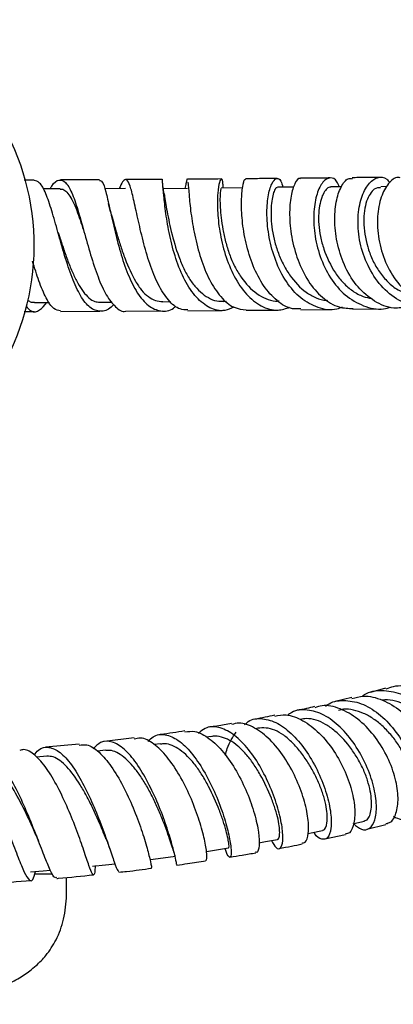
# Model space of a CAD drawing. Units: millimetres. Extents: x 5 to 995, y 5 to 995.
# Drawn here: x 504 to 513, y 207 to 229 of the extents above; entities that cross this region are included whole.
import ezdxf

# ---------------------------------------------------------------- set-up
doc = ezdxf.new("R2010")
doc.units = ezdxf.units.MM

msp = doc.modelspace()

# ---------------------------------------------------------------- linework, layer by layer
at = {"color": 7, "linetype": 'Continuous', "lineweight": 25}
for p, q in [((504.595, 225.726), (504.37, 225.725)), ((505.193, 225.523), (504.801, 225.522)), ((506.679, 225.53), (506.207, 225.528)), ((508.096, 225.531), (507.545, 225.528)), ((509.353, 225.544), (508.867, 225.54)), ((510.522, 225.563), (510.146, 225.56)), ((511.606, 225.572), (511.364, 225.569)), ((512.647, 225.576), (512.503, 225.574)), ((506.895, 225.16), (506.886, 225.199)), ((504.603, 222.931), (504.947, 222.932)), ((506.091, 222.936), (506.375, 222.937)), ((507.531, 222.951), (507.709, 222.953)), ((508.908, 222.958), (508.989, 222.959)), ((510.68, 222.766), (511.362, 222.773)), ((511.871, 222.778), (512.5, 222.786)), ((504.369, 222.726), (504.597, 222.726)), ((505.198, 222.728), (506.096, 222.732)), ((506.688, 222.735), (507.528, 222.74)), ((508.105, 222.744), (508.884, 222.749)), ((509.435, 222.754), (510.165, 222.76)), ((512.616, 214.134), (512.273, 214.039)), ((511.841, 213.921), (511.463, 213.83)), ((509.7, 213.222), (509.645, 213.212)), ((506.876, 213.004), (506.206, 212.922)), ((508.633, 213.032), (508.529, 213.016)), ((505.626, 212.861), (504.857, 212.787)), ((506.235, 212.719), (506.036, 212.698)), ((507.478, 212.866), (507.339, 212.848)), ((504.888, 212.586), (504.649, 212.566)), ((512.19, 210.92), (512.623, 211.029)), ((511.226, 210.697), (511.703, 210.8)), ((505.987, 210.073), (505.988, 210.081))]:
    msp.add_line(p, q, dxfattribs=at)
at = {"color": 7, "linetype": 'Continuous', "lineweight": 25, "flags": 128}
for points in [[(511.878, 211.045), (511.889, 211.048), (512.132, 211.106)], [(510.847, 210.82), (510.918, 210.835), (511.175, 210.889)], [(509.725, 210.609), (509.877, 210.637), (510.146, 210.686)], [(508.529, 210.412), (508.754, 210.447), (509.032, 210.491)], [(507.251, 210.231), (507.537, 210.268), (507.822, 210.305)], [(504.511, 209.948), (504.806, 209.972), (504.966, 209.986)], [(505.931, 210.075), (506.222, 210.106), (506.442, 210.129)]]:
    msp.add_lwpolyline(points, dxfattribs=at)
at = {"color": 7, "linetype": 'Continuous', "lineweight": 25}
msp.add_arc((498.999, 224.232), 5.6, 304.23, 66.8676, dxfattribs=at)
for points, knots in [([(506.41, 222.891), (506.392, 222.87), (506.292, 222.752), (506.106, 222.708), (505.868, 222.789), (505.652, 223.066), (505.46, 223.485), (505.29, 223.998), (505.138, 224.539), (505, 225.041), (504.864, 225.436), (504.731, 225.686), (504.638, 225.706), (504.595, 225.715)], [0, 0, 0, 0, 0.022983, 0.123173, 0.223585, 0.323622, 0.423165, 0.522348, 0.621121, 0.719454, 0.817409, 0.915247, 1, 1, 1, 1]), ([(504.959, 225.522), (504.972, 225.546), (505.044, 225.675), (505.163, 225.747), (505.314, 225.703), (505.456, 225.459), (505.592, 225.063), (505.731, 224.561), (505.882, 224.019), (506.05, 223.506), (506.239, 223.08), (506.451, 222.82), (506.605, 222.708), (506.687, 222.736), (506.688, 222.736)], [0, 0, 0, 0, 0.021622, 0.121159, 0.220401, 0.319365, 0.417952, 0.515923, 0.613326, 0.710267, 0.806738, 0.902768, 0.998552, 1, 1, 1, 1]), ([(506.088, 225.732), (506.013, 225.731), (505.719, 225.73), (505.419, 225.729), (505.196, 225.728)], [0, 0, 0, 0, 0.2562355, 1, 1, 1, 1]), ([(506.089, 225.714), (506.11, 225.711), (506.161, 225.704), (506.23, 225.479), (506.317, 225.104), (506.422, 224.615), (506.558, 224.082), (506.73, 223.566), (506.945, 223.133), (507.199, 222.833), (507.484, 222.72), (507.703, 222.734), (507.818, 222.835), (507.838, 222.852)], [0, 0, 0, 0, 0.075222, 0.174916, 0.274474, 0.374234, 0.474126, 0.574325, 0.674842, 0.775883, 0.877508, 0.979696, 1, 1, 1, 1]), ([(508.105, 222.765), (508.045, 222.765), (507.889, 222.765), (507.654, 222.969), (507.421, 223.331), (507.229, 223.811), (507.077, 224.342), (506.959, 224.861), (506.865, 225.304), (506.785, 225.618), (506.708, 225.756), (506.629, 225.731), (506.564, 225.588), (506.538, 225.53)], [0, 0, 0, 0, 0.060539, 0.156389, 0.25217, 0.347971, 0.443976, 0.540418, 0.637519, 0.735168, 0.833408, 0.931862, 1, 1, 1, 1]), ([(507.515, 225.74), (507.43, 225.739), (507.159, 225.737), (506.878, 225.736), (506.684, 225.735)], [0, 0, 0, 0, 0.311804, 1, 1, 1, 1]), ([(509.153, 222.827), (509.084, 222.796), (508.9, 222.713), (508.604, 222.788), (508.292, 223.027), (508.027, 223.425), (507.822, 223.925), (507.682, 224.464), (507.596, 224.973), (507.553, 225.395), (507.529, 225.655), (507.525, 225.766), (507.515, 225.737), (507.515, 225.735)], [0, 0, 0, 0, 0.063692, 0.168547, 0.273081, 0.377599, 0.48165, 0.585177, 0.688059, 0.790516, 0.892724, 0.994914, 1, 1, 1, 1]), ([(507.56, 225.415), (507.553, 225.464), (507.539, 225.562), (507.53, 225.653), (507.526, 225.698)], [0, 0, 0, 0, 0.489501, 1, 1, 1, 1]), ([(508.044, 225.531), (508.053, 225.573), (508.082, 225.709), (508.09, 225.775), (508.095, 225.742), (508.095, 225.742)], [0, 0, 0, 0, 0.30421, 0.990111, 1, 1, 1, 1]), ([(508.865, 225.749), (508.766, 225.748), (508.517, 225.746), (508.253, 225.745), (508.095, 225.744)], [0, 0, 0, 0, 0.399288, 1, 1, 1, 1]), ([(508.906, 225.54), (508.906, 225.577), (508.908, 225.711), (508.87, 225.773), (508.822, 225.704), (508.779, 225.448), (508.772, 225.05), (508.821, 224.554), (508.946, 224.022), (509.15, 223.517), (509.432, 223.1), (509.773, 222.831), (510.119, 222.726), (510.341, 222.794), (510.433, 222.823)], [0, 0, 0, 0, 0.033377, 0.123489, 0.213238, 0.302835, 0.392183, 0.481582, 0.571275, 0.661485, 0.752154, 0.843303, 0.934618, 1, 1, 1, 1]), ([(510.68, 222.789), (510.617, 222.785), (510.427, 222.775), (510.13, 222.956), (509.821, 223.296), (509.581, 223.763), (509.419, 224.289), (509.336, 224.811), (509.321, 225.27), (509.351, 225.594), (509.394, 225.755), (509.416, 225.737), (509.422, 225.731)], [0, 0, 0, 0, 0.055202, 0.16701, 0.278446, 0.390024, 0.501991, 0.614343, 0.727208, 0.840489, 0.954406, 1, 1, 1, 1]), ([(510.144, 225.76), (510.026, 225.759), (509.794, 225.757), (509.545, 225.755), (509.422, 225.754)], [0, 0, 0, 0, 0.509592, 1, 1, 1, 1]), ([(511.626, 222.823), (511.586, 222.807), (511.405, 222.737), (511.07, 222.797), (510.67, 223.009), (510.337, 223.393), (510.092, 223.882), (509.946, 224.418), (509.895, 224.934), (509.926, 225.366), (510.015, 225.664), (510.127, 225.784), (510.223, 225.75), (510.256, 225.613), (510.269, 225.561)], [0, 0, 0, 0, 0.02631, 0.119807, 0.213086, 0.305893, 0.398186, 0.490174, 0.581732, 0.672916, 0.763691, 0.854191, 0.944765, 1, 1, 1, 1]), ([(510.674, 225.755), (510.669, 225.758), (510.63, 225.788), (510.542, 225.664), (510.449, 225.383), (510.412, 224.945), (510.459, 224.429), (510.6, 223.893), (510.839, 223.404), (511.163, 223.03), (511.519, 222.806), (511.766, 222.799), (511.872, 222.795)], [0, 0, 0, 0, 0.014518, 0.129018, 0.242925, 0.356234, 0.469208, 0.581707, 0.693702, 0.805174, 0.916277, 1, 1, 1, 1]), ([(511.354, 225.773), (511.215, 225.771), (510.997, 225.769), (510.76, 225.766), (510.674, 225.766)], [0, 0, 0, 0, 0.641634, 1, 1, 1, 1]), ([(511.557, 225.571), (511.541, 225.613), (511.49, 225.749), (511.35, 225.798), (511.181, 225.705), (511.039, 225.429), (510.965, 225.016), (510.98, 224.512), (511.105, 223.978), (511.342, 223.481), (511.684, 223.08), (512.104, 222.837), (512.474, 222.751), (512.682, 222.812), (512.738, 222.829)], [0, 0, 0, 0, 0.04214, 0.134537, 0.226352, 0.317841, 0.409407, 0.501249, 0.593322, 0.685721, 0.778435, 0.871683, 0.965461, 1, 1, 1, 1]), ([(512.97, 222.813), (512.913, 222.808), (512.704, 222.789), (512.353, 222.946), (511.973, 223.266), (511.685, 223.722), (511.507, 224.244), (511.44, 224.771), (511.476, 225.242), (511.592, 225.586), (511.734, 225.77), (511.821, 225.759), (511.851, 225.755)], [0, 0, 0, 0, 0.0418014, 0.1536884, 0.2654738, 0.3770076, 0.4885319, 0.6003179, 0.7126815, 0.8255894, 0.9390573, 1, 1, 1, 1]), ([(512.491, 225.786), (512.331, 225.784), (512.128, 225.781), (511.9, 225.779), (511.851, 225.778)], [0, 0, 0, 0, 0.787761, 1, 1, 1, 1]), ([(513.859, 222.834), (513.847, 222.829), (513.676, 222.763), (513.322, 222.808), (512.853, 222.987), (512.453, 223.349), (512.164, 223.825), (512.002, 224.36), (511.969, 224.885), (512.049, 225.334), (512.214, 225.656), (512.424, 225.801), (512.608, 225.799), (512.688, 225.692), (512.71, 225.661)], [0, 0, 0, 0, 0.0071975, 0.1041834, 0.2008096, 0.2973095, 0.3935173, 0.4892094, 0.5843145, 0.6790167, 0.7735074, 0.8678618, 0.9621729, 1, 1, 1, 1]), ([(512.951, 225.774), (512.933, 225.779), (512.842, 225.804), (512.674, 225.662), (512.503, 225.357), (512.415, 224.904), (512.44, 224.38), (512.594, 223.846), (512.873, 223.368), (513.26, 223.015), (513.652, 222.821), (513.907, 222.826), (513.998, 222.828)], [0, 0, 0, 0, 0.028793, 0.143321, 0.257821, 0.371947, 0.485575, 0.598593, 0.711265, 0.823785, 0.936254, 1, 1, 1, 1]), ([(505.192, 225.516), (505.204, 225.518), (505.248, 225.525), (505.321, 225.476), (505.413, 225.369), (505.502, 225.199), (505.609, 224.933), (505.69, 224.685), (505.741, 224.53)], [0, 0, 0, 0, 0.057572, 0.225065, 0.391855, 0.558195, 0.723847, 1, 1, 1, 1]), ([(508.105, 225.676), (508.106, 225.669), (508.112, 225.636), (508.127, 225.397), (508.168, 224.988), (508.252, 224.472), (508.389, 223.935), (508.589, 223.436), (508.848, 223.044), (509.137, 222.796), (509.342, 222.775), (509.436, 222.766)], [0, 0, 0, 0, 0.034498, 0.15954, 0.284223, 0.408096, 0.531162, 0.653594, 0.775564, 0.897153, 1, 1, 1, 1]), ([(508.867, 225.534), (508.864, 225.533), (508.856, 225.531), (508.843, 225.452), (508.835, 225.308), (508.841, 225.042), (508.878, 224.695), (508.961, 224.319), (509.049, 224.031), (509.166, 223.754), (509.363, 223.423), (509.609, 223.163), (509.883, 223.013), (510.056, 222.958), (510.159, 222.967), (510.188, 222.969)], [0, 0, 0, 0, 0.05247, 0.123019, 0.193516, 0.263801, 0.404309, 0.474856, 0.545347, 0.616208, 0.687062, 0.829178, 0.90077, 0.972306, 1, 1, 1, 1]), ([(510.145, 225.551), (510.135, 225.551), (510.11, 225.552), (510.068, 225.475), (510.029, 225.338), (510.004, 225.149), (509.998, 224.92), (510.016, 224.66), (510.064, 224.378), (510.149, 224.09), (510.27, 223.813), (510.47, 223.474), (510.728, 223.194), (511.026, 223.033), (511.194, 222.977), (511.285, 222.981), (511.294, 222.982)], [0, 0, 0, 0, 0.043499, 0.116066, 0.188619, 0.261365, 0.33409, 0.40661, 0.479214, 0.551976, 0.624821, 0.69807, 0.844234, 0.917716, 0.991652, 1, 1, 1, 1]), ([(511.362, 225.561), (511.348, 225.561), (511.307, 225.563), (511.213, 225.471), (511.125, 225.271), (511.084, 224.977), (511.084, 224.718), (511.124, 224.437), (511.227, 224.054), (511.404, 223.681), (511.646, 223.373), (511.86, 223.188), (512.081, 223.067), (512.233, 223.036), (512.298, 223.023)], [0, 0, 0, 0, 0.041544, 0.116574, 0.265901, 0.340596, 0.415508, 0.490281, 0.565311, 0.715428, 0.79079, 0.866457, 0.942327, 1, 1, 1, 1]), ([(512.502, 225.549), (512.452, 225.548), (512.367, 225.548), (512.257, 225.414), (512.177, 225.249), (512.126, 225.029), (512.108, 224.687), (512.166, 224.298), (512.303, 223.921), (512.448, 223.653), (512.637, 223.421), (512.879, 223.208), (513.081, 223.144), (513.194, 223.108)], [0, 0, 0, 0, 0.108172, 0.18715, 0.265956, 0.344885, 0.42364, 0.581283, 0.660532, 0.739722, 0.819358, 0.898993, 1, 1, 1, 1]), ([(507.56, 225.412), (507.56, 225.41), (507.569, 225.39), (507.586, 225.263), (507.618, 225.071), (507.664, 224.822), (507.743, 224.461), (507.857, 224.067), (508.009, 223.701), (508.145, 223.452), (508.303, 223.247), (508.536, 223.046), (508.745, 222.946), (508.893, 222.962), (508.908, 222.964)], [0, 0, 0, 0, 0.006573, 0.087285, 0.168118, 0.248662, 0.329441, 0.490849, 0.571827, 0.653173, 0.734657, 0.816437, 0.980287, 1, 1, 1, 1]), ([(506.359, 224.94), (506.348, 224.98), (506.326, 225.06), (506.307, 225.145), (506.297, 225.188)], [0, 0, 0, 0, 0.494762, 1, 1, 1, 1]), ([(506.357, 224.945), (506.373, 224.888), (506.411, 224.751), (506.481, 224.498), (506.57, 224.212), (506.703, 223.832), (506.862, 223.477), (507.048, 223.204), (507.201, 223.056), (507.364, 222.966), (507.476, 222.957), (507.532, 222.952)], [0, 0, 0, 0, 0.07365, 0.176123, 0.278697, 0.381767, 0.587234, 0.690568, 0.7945, 0.898521, 1, 1, 1, 1]), ([(505.143, 224.527), (505.153, 224.499), (505.193, 224.384), (505.267, 224.155), (505.368, 223.871), (505.477, 223.604), (505.592, 223.369), (505.715, 223.173), (505.846, 223.029), (505.971, 222.945), (506.056, 222.943), (506.092, 222.942)], [0, 0, 0, 0, 0.0390307, 0.1621231, 0.2854618, 0.4089657, 0.5329232, 0.657194, 0.7815687, 0.9063336, 1, 1, 1, 1]), ([(505.198, 222.741), (505.146, 222.75), (505.032, 222.769), (504.868, 223.018), (504.709, 223.397), (504.608, 223.719), (504.56, 223.873)], [0, 0, 0, 0, 0.220977, 0.488875, 0.756463, 1, 1, 1, 1]), ([(504.412, 222.847), (504.451, 222.805), (504.55, 222.698), (504.71, 222.722), (504.833, 222.866), (504.889, 222.932)], [0, 0, 0, 0, 0.262335, 0.664831, 1, 1, 1, 1]), ([(504.456, 222.987), (504.479, 222.969), (504.527, 222.933), (504.577, 222.936), (504.603, 222.937)], [0, 0, 0, 0, 0.483697, 1, 1, 1, 1]), ([(513.65, 211.405), (513.683, 211.39), (513.812, 211.331), (514.013, 211.41), (514.196, 211.631), (514.272, 211.999), (514.226, 212.456), (514.052, 212.945), (513.764, 213.406), (513.389, 213.781), (512.961, 214.027), (512.53, 214.095), (512.226, 214.06), (512.102, 213.96), (512.089, 213.95)], [0, 0, 0, 0, 0.032768, 0.128797, 0.224866, 0.321085, 0.417341, 0.51332, 0.609049, 0.704502, 0.799505, 0.894099, 0.98856, 1, 1, 1, 1]), ([(514.309, 211.533), (514.353, 211.548), (514.489, 211.593), (514.631, 211.841), (514.699, 212.228), (514.631, 212.698), (514.432, 213.183), (514.113, 213.624), (513.704, 213.969), (513.248, 214.162), (512.87, 214.211), (512.678, 214.134), (512.623, 214.111)], [0, 0, 0, 0, 0.05474, 0.166161, 0.277835, 0.389965, 0.502462, 0.615173, 0.728251, 0.841492, 0.954618, 1, 1, 1, 1]), ([(511.246, 213.722), (511.258, 213.733), (511.372, 213.834), (511.653, 213.872), (512.057, 213.811), (512.462, 213.57), (512.824, 213.202), (513.114, 212.746), (513.305, 212.26), (513.381, 211.8), (513.342, 211.424), (513.203, 211.187), (513.008, 211.1), (512.86, 211.174), (512.798, 211.206)], [0, 0, 0, 0, 0.0113017, 0.1024339, 0.1936236, 0.285059, 0.3766626, 0.4684606, 0.5606983, 0.6533346, 0.74617, 0.8392354, 0.9324674, 1, 1, 1, 1]), ([(511.845, 213.901), (511.932, 213.924), (512.153, 213.985), (512.548, 213.885), (512.974, 213.633), (513.348, 213.246), (513.632, 212.781), (513.798, 212.292), (513.838, 211.838), (513.752, 211.493), (513.62, 211.298), (513.51, 211.283), (513.486, 211.28)], [0, 0, 0, 0, 0.07178, 0.184275, 0.296881, 0.409393, 0.521947, 0.634388, 0.74641, 0.858095, 0.969448, 1, 1, 1, 1]), ([(513.846, 211.586), (513.884, 211.601), (513.964, 211.631), (514.054, 211.748), (514.109, 211.919), (514.122, 212.133), (514.086, 212.452), (513.969, 212.807), (513.775, 213.144), (513.592, 213.376), (513.378, 213.572), (513.069, 213.77), (512.775, 213.877), (512.577, 213.866), (512.537, 213.863)], [0, 0, 0, 0, 0.06807, 0.142856, 0.217756, 0.292557, 0.367619, 0.516844, 0.591369, 0.666057, 0.740326, 0.814626, 0.962666, 1, 1, 1, 1]), ([(511.883, 211.046), (511.944, 210.994), (512.078, 210.881), (512.258, 210.916), (512.383, 211.107), (512.422, 211.45), (512.357, 211.893), (512.186, 212.383), (511.922, 212.86), (511.588, 213.264), (511.209, 213.547), (510.827, 213.659), (510.539, 213.644), (510.41, 213.539), (510.378, 213.514)], [0, 0, 0, 0, 0.075757, 0.165617, 0.255753, 0.346029, 0.436113, 0.526089, 0.615896, 0.705295, 0.794327, 0.883171, 0.971675, 1, 1, 1, 1]), ([(510.992, 213.715), (510.932, 213.7), (510.805, 213.668), (510.665, 213.64), (510.591, 213.625)], [0, 0, 0, 0, 0.4790222, 1, 1, 1, 1]), ([(512.618, 211.046), (512.658, 211.055), (512.77, 211.082), (512.878, 211.306), (512.917, 211.67), (512.84, 212.13), (512.648, 212.617), (512.356, 213.076), (511.987, 213.453), (511.578, 213.685), (511.231, 213.77), (511.053, 213.71), (510.999, 213.691)], [0, 0, 0, 0, 0.0612211, 0.1710645, 0.281389, 0.3921015, 0.5031507, 0.6147246, 0.7265987, 0.8385333, 0.9506067, 1, 1, 1, 1]), ([(513.022, 211.347), (513.046, 211.353), (513.107, 211.367), (513.178, 211.463), (513.244, 211.667), (513.241, 211.961), (513.165, 212.294), (513.068, 212.555), (512.932, 212.815), (512.759, 213.055), (512.56, 213.266), (512.343, 213.44), (512.114, 213.57), (511.882, 213.645), (511.686, 213.669), (511.579, 213.639), (511.542, 213.628)], [0, 0, 0, 0, 0.0458965, 0.116802, 0.1875853, 0.3291236, 0.4000689, 0.4707116, 0.5415103, 0.6119545, 0.6823739, 0.7529368, 0.8233945, 0.8934982, 0.9634181, 1, 1, 1, 1]), ([(510.708, 210.604), (510.733, 210.606), (510.803, 210.613), (510.862, 210.81), (510.859, 211.153), (510.762, 211.602), (510.575, 212.095), (510.31, 212.573), (509.984, 212.978), (509.626, 213.248), (509.321, 213.367), (509.159, 213.322), (509.106, 213.307)], [0, 0, 0, 0, 0.057485, 0.166938, 0.276688, 0.38689, 0.497753, 0.609046, 0.720524, 0.832303, 0.944137, 1, 1, 1, 1]), ([(509.395, 213.299), (509.424, 213.326), (509.542, 213.437), (509.803, 213.46), (510.154, 213.357), (510.507, 213.084), (510.829, 212.688), (511.092, 212.214), (511.28, 211.722), (511.377, 211.271), (511.381, 210.918), (511.302, 210.702), (511.165, 210.675), (511.043, 210.735), (510.983, 210.842), (510.98, 210.848)], [0, 0, 0, 0, 0.028152, 0.115286, 0.202216, 0.289237, 0.376551, 0.464208, 0.552078, 0.640333, 0.728891, 0.817488, 0.906123, 0.994855, 1, 1, 1, 1]), ([(510.085, 213.518), (510.013, 213.502), (509.868, 213.471), (509.712, 213.443), (509.634, 213.43)], [0, 0, 0, 0, 0.501477, 1, 1, 1, 1]), ([(510.089, 213.497), (510.172, 213.514), (510.375, 213.555), (510.731, 213.416), (511.11, 213.128), (511.444, 212.712), (511.705, 212.231), (511.87, 211.742), (511.931, 211.301), (511.884, 210.98), (511.796, 210.813), (511.717, 210.815), (511.701, 210.815)], [0, 0, 0, 0, 0.078644, 0.190322, 0.302337, 0.414507, 0.526456, 0.63829, 0.749856, 0.860834, 0.971318, 1, 1, 1, 1]), ([(512.129, 211.114), (512.144, 211.116), (512.19, 211.12), (512.244, 211.198), (512.301, 211.374), (512.299, 211.646), (512.227, 211.969), (512.136, 212.23), (512.005, 212.493), (511.793, 212.826), (511.531, 213.115), (511.247, 213.318), (511.028, 213.416), (510.831, 213.454), (510.715, 213.43), (510.667, 213.42)], [0, 0, 0, 0, 0.033915, 0.104544, 0.175465, 0.316804, 0.387443, 0.458231, 0.528749, 0.599195, 0.739646, 0.809823, 0.879748, 0.949781, 1, 1, 1, 1]), ([(508.033, 213.161), (507.854, 213.131), (507.664, 213.099), (507.465, 213.075), (507.453, 213.074)], [0, 0, 0, 0, 0.9423794, 1, 1, 1, 1]), ([(508.036, 213.138), (508.111, 213.149), (508.288, 213.175), (508.595, 213.006), (508.922, 212.689), (509.221, 212.252), (509.463, 211.755), (509.635, 211.262), (509.728, 210.829), (509.738, 210.528), (509.701, 210.379), (509.658, 210.394), (509.649, 210.397)], [0, 0, 0, 0, 0.082371, 0.193906, 0.305523, 0.417352, 0.5292, 0.640646, 0.751797, 0.862581, 0.972726, 1, 1, 1, 1]), ([(510.011, 210.661), (510.047, 210.6), (510.125, 210.465), (510.224, 210.468), (510.28, 210.631), (510.265, 210.952), (510.17, 211.386), (509.996, 211.88), (509.753, 212.373), (509.455, 212.8), (509.128, 213.113), (508.801, 213.263), (508.532, 213.264), (508.397, 213.148), (508.348, 213.106)], [0, 0, 0, 0, 0.0739487, 0.1618254, 0.2499268, 0.3379821, 0.4261195, 0.5142251, 0.6020138, 0.6895211, 0.7768461, 0.8638013, 0.9504801, 1, 1, 1, 1]), ([(509.101, 213.333), (508.991, 213.312), (508.826, 213.28), (508.65, 213.254), (508.59, 213.245)], [0, 0, 0, 0, 0.66105, 1, 1, 1, 1]), ([(508.961, 212.606), (508.974, 212.66), (509.026, 212.873), (509.128, 213.021), (509.204, 213.131)], [0, 0, 0, 0, 0.249121, 1, 1, 1, 1]), ([(511.173, 210.895), (511.18, 210.895), (511.233, 210.892), (511.277, 211.011), (511.287, 211.22), (511.265, 211.423), (511.209, 211.66), (511.117, 211.92), (510.995, 212.186), (510.847, 212.445), (510.677, 212.686), (510.491, 212.898), (510.293, 213.07), (510.089, 213.185), (509.887, 213.24), (509.76, 213.227), (509.697, 213.221)], [0, 0, 0, 0, 0.019659, 0.160081, 0.230648, 0.300949, 0.37138, 0.441669, 0.511842, 0.58219, 0.652506, 0.722494, 0.792187, 0.861997, 0.93141, 1, 1, 1, 1]), ([(507.846, 210.119), (507.848, 210.115), (507.854, 210.095), (507.828, 210.245), (507.751, 210.551), (507.619, 210.991), (507.433, 211.493), (507.198, 211.997), (506.933, 212.441), (506.653, 212.769), (506.373, 212.933), (506.129, 212.937), (505.999, 212.808), (505.944, 212.754)], [0, 0, 0, 0, 0.031594, 0.131272, 0.231232, 0.331296, 0.431113, 0.530815, 0.630373, 0.72958, 0.82848, 0.927423, 1, 1, 1, 1]), ([(508.505, 210.216), (508.514, 210.214), (508.541, 210.209), (508.539, 210.389), (508.481, 210.719), (508.355, 211.167), (508.166, 211.668), (507.919, 212.161), (507.631, 212.588), (507.326, 212.883), (507.068, 213.023), (506.927, 212.987), (506.88, 212.975)], [0, 0, 0, 0, 0.055349, 0.164678, 0.274487, 0.384958, 0.495907, 0.607175, 0.718935, 0.830869, 0.942683, 1, 1, 1, 1]), ([(507.196, 212.92), (507.233, 212.959), (507.348, 213.08), (507.586, 213.098), (507.883, 212.973), (508.186, 212.678), (508.471, 212.263), (508.719, 211.775), (508.909, 211.274), (509.037, 210.823), (509.097, 210.479), (509.095, 210.28), (509.042, 210.275), (508.986, 210.354), (508.959, 210.471), (508.957, 210.479)], [0, 0, 0, 0, 0.0409712, 0.1271346, 0.2132517, 0.2992247, 0.3852737, 0.4716468, 0.5583381, 0.6451404, 0.7321806, 0.8194196, 0.9065848, 0.9936159, 1, 1, 1, 1]), ([(510.146, 210.686), (510.146, 210.686), (510.178, 210.672), (510.202, 210.762), (510.197, 210.946), (510.166, 211.139), (510.104, 211.371), (509.983, 211.713), (509.811, 212.079), (509.603, 212.414), (509.43, 212.641), (509.246, 212.825), (509.056, 212.956), (508.867, 213.027), (508.724, 213.05), (508.649, 213.031), (508.631, 213.026)], [0, 0, 0, 0, 0.000703, 0.140631, 0.210678, 0.280819, 0.350978, 0.420981, 0.560735, 0.630666, 0.700279, 0.770017, 0.839353, 0.908746, 0.978316, 1, 1, 1, 1]), ([(505.11, 209.82), (505.098, 209.815), (505.06, 209.798), (504.969, 209.967), (504.832, 210.298), (504.656, 210.758), (504.449, 211.275), (504.22, 211.789), (503.978, 212.233), (503.728, 212.55), (503.485, 212.693), (503.282, 212.677), (503.171, 212.541), (503.127, 212.488)], [0, 0, 0, 0, 0.044169, 0.143485, 0.242902, 0.342221, 0.441676, 0.541074, 0.640173, 0.739145, 0.838251, 0.937265, 1, 1, 1, 1]), ([(505.988, 210.094), (505.987, 210.081), (505.983, 209.957), (505.971, 209.871), (505.93, 209.874), (505.854, 210.07), (505.738, 210.416), (505.578, 210.875), (505.374, 211.388), (505.138, 211.892), (504.882, 212.328), (504.618, 212.622), (504.407, 212.757), (504.298, 212.724), (504.268, 212.714)], [0, 0, 0, 0, 0.01113, 0.104915, 0.198844, 0.293246, 0.388173, 0.483388, 0.578977, 0.675063, 0.771355, 0.86766, 0.964166, 1, 1, 1, 1]), ([(504.598, 212.612), (504.629, 212.652), (504.73, 212.78), (504.93, 212.811), (505.187, 212.697), (505.451, 212.406), (505.706, 211.985), (505.942, 211.487), (506.148, 210.974), (506.312, 210.506), (506.43, 210.154), (506.502, 209.955), (506.523, 209.958), (506.53, 209.959)], [0, 0, 0, 0, 0.045215, 0.144274, 0.243308, 0.342368, 0.441428, 0.540441, 0.639757, 0.739357, 0.838997, 0.938676, 1, 1, 1, 1]), ([(505.628, 212.837), (505.684, 212.845), (505.827, 212.867), (506.079, 212.695), (506.36, 212.367), (506.628, 211.916), (506.862, 211.408), (507.049, 210.905), (507.181, 210.466), (507.257, 210.164), (507.283, 210.018), (507.277, 210.039), (507.275, 210.044)], [0, 0, 0, 0, 0.071806, 0.18412, 0.296515, 0.408736, 0.521008, 0.63319, 0.744901, 0.856154, 0.967069, 1, 1, 1, 1]), ([(507.821, 210.312), (507.82, 210.31), (507.817, 210.303), (507.8, 210.354), (507.763, 210.471), (507.687, 210.704), (507.575, 211.02), (507.431, 211.372), (507.305, 211.644), (507.165, 211.911), (507.011, 212.155), (506.85, 212.365), (506.633, 212.587), (506.419, 212.723), (506.274, 212.716), (506.232, 212.714)], [0, 0, 0, 0, 0.0283075, 0.0987265, 0.1694271, 0.2399469, 0.3809545, 0.4516785, 0.5220948, 0.5926313, 0.6628772, 0.7330696, 0.8034471, 0.9431741, 1, 1, 1, 1]), ([(509.031, 210.497), (509.034, 210.498), (509.044, 210.499), (509.043, 210.568), (509.024, 210.694), (508.98, 210.879), (508.912, 211.105), (508.792, 211.44), (508.629, 211.808), (508.433, 212.155), (508.272, 212.392), (508.099, 212.588), (507.865, 212.783), (507.65, 212.883), (507.508, 212.863), (507.476, 212.858)], [0, 0, 0, 0, 0.048436, 0.118578, 0.188779, 0.259147, 0.329335, 0.399749, 0.539814, 0.609743, 0.679797, 0.749486, 0.819174, 0.958194, 1, 1, 1, 1]), ([(502.797, 212.614), (502.826, 212.622), (502.93, 212.653), (503.126, 212.51), (503.377, 212.205), (503.622, 211.757), (503.853, 211.241), (504.061, 210.719), (504.238, 210.258), (504.378, 209.915), (504.486, 209.739), (504.568, 209.735), (504.607, 209.884), (504.627, 209.957)], [0, 0, 0, 0, 0.0366224, 0.1337713, 0.231156, 0.3286271, 0.4257903, 0.5227819, 0.6196679, 0.7161647, 0.812099, 0.9077656, 1, 1, 1, 1]), ([(504.64, 210.785), (504.618, 210.834), (504.559, 210.967), (504.408, 211.298), (504.178, 211.755), (503.933, 212.135), (503.736, 212.348), (503.591, 212.443), (503.486, 212.477), (503.431, 212.464), (503.422, 212.461)], [0, 0, 0, 0, 0.066122, 0.180478, 0.407909, 0.635522, 0.74926, 0.863283, 0.976808, 1, 1, 1, 1]), ([(506.243, 210.684), (506.217, 210.748), (506.163, 210.881), (506.053, 211.141), (505.93, 211.413), (505.793, 211.685), (505.599, 212.021), (505.392, 212.304), (505.186, 212.491), (505.032, 212.581), (504.935, 212.584), (504.887, 212.585)], [0, 0, 0, 0, 0.091951, 0.193256, 0.294709, 0.395909, 0.496961, 0.698703, 0.799662, 0.900297, 1, 1, 1, 1]), ([(504.639, 210.788), (504.65, 210.761), (504.67, 210.716), (504.689, 210.667), (504.697, 210.648)], [0, 0, 0, 0, 0.605906, 1, 1, 1, 1]), ([(506.249, 210.67), (506.265, 210.63), (506.297, 210.547), (506.326, 210.461), (506.341, 210.417)], [0, 0, 0, 0, 0.492783, 1, 1, 1, 1]), ([(510.189, 210.482), (510.282, 210.498), (510.463, 210.53), (510.631, 210.568), (510.712, 210.586)], [0, 0, 0, 0, 0.516165, 1, 1, 1, 1]), ([(507.848, 210.102), (507.932, 210.113), (508.157, 210.14), (508.372, 210.176), (508.508, 210.198)], [0, 0, 0, 0, 0.37321, 1, 1, 1, 1]), ([(509.064, 210.284), (509.159, 210.298), (509.36, 210.328), (509.55, 210.364), (509.651, 210.383)], [0, 0, 0, 0, 0.4706263, 1, 1, 1, 1]), ([(506.533, 209.94), (506.591, 209.945), (506.843, 209.97), (507.088, 210.004), (507.277, 210.03)], [0, 0, 0, 0, 0.230566, 1, 1, 1, 1]), ([(501.838, 206.926), (501.998, 206.934), (502.356, 206.953), (502.868, 207.031), (503.387, 207.151), (503.83, 207.303), (504.161, 207.466), (504.367, 207.594), (504.507, 207.694), (504.677, 207.834), (504.893, 208.058), (505.124, 208.409), (505.29, 208.879), (505.344, 209.367), (505.335, 209.683), (505.332, 209.818)], [0, 0, 0, 0, 0.0960801, 0.2139847, 0.3070067, 0.4109615, 0.4881251, 0.5209509, 0.5505576, 0.5866983, 0.6478904, 0.7281837, 0.8222984, 0.9242279, 1, 1, 1, 1]), ([(503.582, 209.68), (503.599, 209.681), (503.915, 209.698), (504.227, 209.726), (504.523, 209.752)], [0, 0, 0, 0, 0.053201, 1, 1, 1, 1]), ([(505.112, 209.797), (505.125, 209.798), (505.408, 209.82), (505.686, 209.851), (505.951, 209.881)], [0, 0, 0, 0, 0.047435, 1, 1, 1, 1])]:
    msp.add_open_spline(points, degree=3, knots=knots, dxfattribs=at)
at = {"color": 8, "linetype": 'Continuous', "lineweight": 25}
msp.add_open_spline([(504.608, 209.902), (504.64, 209.902), (504.798, 209.902), (504.921, 209.902), (505.019, 209.902)], degree=3, knots=[0, 0, 0, 0, 0.202837, 1, 1, 1, 1], dxfattribs=at)

doc.saveas('drawing.dxf')
